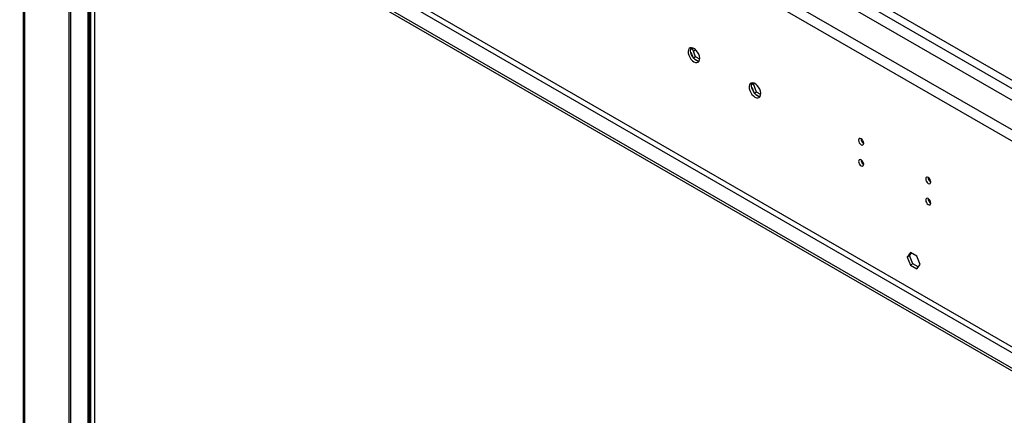
# Model space of a CAD drawing. Units: millimetres. Extents: x 2 to 4202, y 4 to 5944.
# Drawn here: x 1661 to 2232, y 1181 to 1410 of the extents above; entities that cross this region are included whole.
import ezdxf

# ---------------------------------------------------------------- set-up
doc = ezdxf.new("R2010")
doc.units = ezdxf.units.MM
doc.header["$LTSCALE"] = 20

msp = doc.modelspace()

# ---------------------------------------------------------------- linework, layer by layer
at = {"color": 7, "linetype": 'Continuous', "lineweight": 25}
for p, q in [((2497.025, 1213.043), (1677.63, 1686.07)), ((1661.296, 1671.823), (2478.004, 1200.348)), ((1664.124, 1676.722), (2480.833, 1205.247)), ((1663.246, 1548.013), (1663.246, 1057.271)), ((2439.113, 1103.38), (1700.187, 1529.953)), ((1689.934, 1027.985), (1689.934, 1523.626)), ((1698.773, 1527.504), (2437.699, 1100.93)), ((1690.994, 1027.373), (1690.994, 1523.013)), ((2429.921, 1096.44), (1690.994, 1523.013)), ((2429.921, 1094.807), (1690.994, 1521.38)), ((1701.773, 1034.313), (1701.773, 1515.158)), ((1704.783, 1031.379), (1704.783, 1513.42)), ((2051.086, 1393.488), (2050.049, 1392.889)), ((2050.634, 1394.04), (2050.118, 1393.307)), ((2051.086, 1393.488), (2051.36, 1393.877)), ((2052.943, 1388.7), (2051.086, 1393.488)), ((2053.038, 1392.773), (2051.67, 1391.983)), ((2050.118, 1391.52), (2051.083, 1389.035)), ((2052.943, 1388.7), (2051.791, 1388.035)), ((2052.422, 1387.368), (2054.351, 1386.255)), ((2055.309, 1387.335), (2052.943, 1388.7)), ((2086.441, 1373.077), (2085.405, 1372.479)), ((2085.989, 1373.63), (2085.474, 1372.896)), ((2085.474, 1371.11), (2086.438, 1368.624)), ((2086.441, 1373.077), (2086.715, 1373.467)), ((2088.299, 1368.29), (2086.441, 1373.077)), ((2088.299, 1368.29), (2087.146, 1367.625)), ((2087.778, 1366.958), (2089.706, 1365.844)), ((2090.664, 1366.924), (2088.299, 1368.29)), ((2149.228, 1327.468), (2150.29, 1326.855)), ((2177.394, 1275.33), (2175.537, 1272.687)), ((2176.951, 1273.503), (2175.537, 1272.687)), ((2175.537, 1272.687), (2177.394, 1267.899)), ((2176.951, 1273.503), (2177.992, 1274.985)), ((2178.808, 1268.716), (2176.951, 1273.503)), ((2181.109, 1273.185), (2177.394, 1275.33)), ((2182.967, 1268.397), (2181.109, 1273.185)), ((2178.808, 1268.716), (2177.394, 1267.899)), ((2177.394, 1267.899), (2181.109, 1265.755)), ((2181.925, 1266.916), (2178.808, 1268.716)), ((2181.109, 1265.755), (2182.967, 1268.397))]:
    msp.add_line(p, q, dxfattribs=at)
at = {"color": 8, "linetype": 'Continuous', "lineweight": 25}
for p, q in [((2433.485, 1256.416), (1800.95, 1621.571)), ((2437.728, 1258.866), (1801.975, 1625.879)), ((1664.124, 1547.505), (1664.124, 1056.764)), ((1700.894, 1033.624), (1700.894, 1515.665)), ((1702.308, 1514.849), (1702.308, 1032.808))]:
    msp.add_line(p, q, dxfattribs=at)
at = {"color": 7, "linetype": 'Continuous', "lineweight": 25, "flags": 128}
for points in [[(2051.972, 1385.832), (2052.879, 1385.452), (2053.718, 1385.389), (2054.427, 1385.646), (2054.955, 1386.204), (2055.261, 1387.023), (2055.323, 1388.04), (2055.137, 1389.182), (2054.716, 1390.363), (2054.092, 1391.495), (2053.311, 1392.495), (2052.43, 1393.289), (2051.515, 1393.817), (2050.634, 1394.04), (2049.853, 1393.942), (2049.228, 1393.531), (2048.808, 1392.836), (2048.621, 1391.909), (2048.684, 1390.819), (2048.99, 1389.647), (2049.518, 1388.48), (2050.227, 1387.404), (2051.066, 1386.499), (2051.972, 1385.832)], [(2054.947, 1386.191), (2054.725, 1386.197), (2053.844, 1386.42), (2052.929, 1386.948), (2052.048, 1387.742), (2051.267, 1388.742), (2050.643, 1389.874), (2050.222, 1391.055), (2050.036, 1392.196), (2050.098, 1393.214), (2050.404, 1394.032), (2050.412, 1394.046)], [(2087.328, 1365.421), (2088.234, 1365.042), (2089.073, 1364.979), (2089.782, 1365.236), (2090.31, 1365.794), (2090.616, 1366.612), (2090.679, 1367.63), (2090.493, 1368.772), (2090.072, 1369.953), (2089.447, 1371.085), (2088.666, 1372.085), (2087.785, 1372.878), (2086.87, 1373.406), (2085.99, 1373.63), (2085.208, 1373.532), (2084.584, 1373.121), (2084.163, 1372.426), (2083.977, 1371.499), (2084.039, 1370.409), (2084.346, 1369.237), (2084.873, 1368.07), (2085.583, 1366.993), (2086.422, 1366.088), (2087.328, 1365.421)], [(2090.302, 1365.781), (2090.08, 1365.786), (2089.199, 1366.01), (2088.285, 1366.538), (2087.404, 1367.331), (2086.622, 1368.331), (2085.998, 1369.464), (2085.577, 1370.645), (2085.391, 1371.786), (2085.453, 1372.804), (2085.76, 1373.622), (2085.768, 1373.635)], [(2148.846, 1337.822), (2149.414, 1337.625), (2149.896, 1337.718), (2150.218, 1338.089), (2150.331, 1338.68), (2150.218, 1339.401), (2149.896, 1340.143), (2149.414, 1340.793), (2148.846, 1341.252), (2148.278, 1341.449), (2147.796, 1341.356), (2147.474, 1340.985), (2147.361, 1340.394), (2147.474, 1339.673), (2147.796, 1338.931), (2148.278, 1338.281), (2148.846, 1337.822)], [(2148.846, 1325.574), (2149.414, 1325.377), (2149.896, 1325.47), (2150.218, 1325.841), (2150.331, 1326.432), (2150.218, 1327.153), (2149.896, 1327.895), (2149.414, 1328.545), (2148.846, 1329.004), (2148.278, 1329.201), (2147.796, 1329.108), (2147.474, 1328.737), (2147.361, 1328.146), (2147.474, 1327.425), (2147.796, 1326.683), (2148.278, 1326.033), (2148.846, 1325.574)], [(2187.737, 1315.371), (2188.305, 1315.173), (2188.787, 1315.267), (2189.109, 1315.638), (2189.222, 1316.228), (2189.109, 1316.95), (2188.787, 1317.692), (2188.305, 1318.342), (2187.737, 1318.8), (2187.169, 1318.998), (2186.687, 1318.904), (2186.365, 1318.534), (2186.252, 1317.943), (2186.365, 1317.222), (2186.687, 1316.479), (2187.169, 1315.83), (2187.737, 1315.371)], [(2187.737, 1303.123), (2188.305, 1302.925), (2188.787, 1303.019), (2189.109, 1303.389), (2189.222, 1303.98), (2189.109, 1304.702), (2188.787, 1305.444), (2188.305, 1306.094), (2187.737, 1306.552), (2187.169, 1306.75), (2186.687, 1306.656), (2186.365, 1306.286), (2186.252, 1305.695), (2186.365, 1304.973), (2186.687, 1304.231), (2187.169, 1303.582), (2187.737, 1303.123)]]:
    msp.add_lwpolyline(points, dxfattribs=at)
at = {"color": 7, "linetype": 'Continuous', "lineweight": 25}
for centre, radius, start, end in [((2151.811, 1341.249), 3.034, 179.22166, 240.77115), ((2151.811, 1329), 3.034, 179.22166, 240.77115), ((2190.704, 1318.798), 3.036, 179.24171, 240.7529), ((2190.704, 1306.55), 3.036, 179.24171, 240.7529)]:
    msp.add_arc(centre, radius, start, end, dxfattribs=at)

doc.saveas('drawing.dxf')
